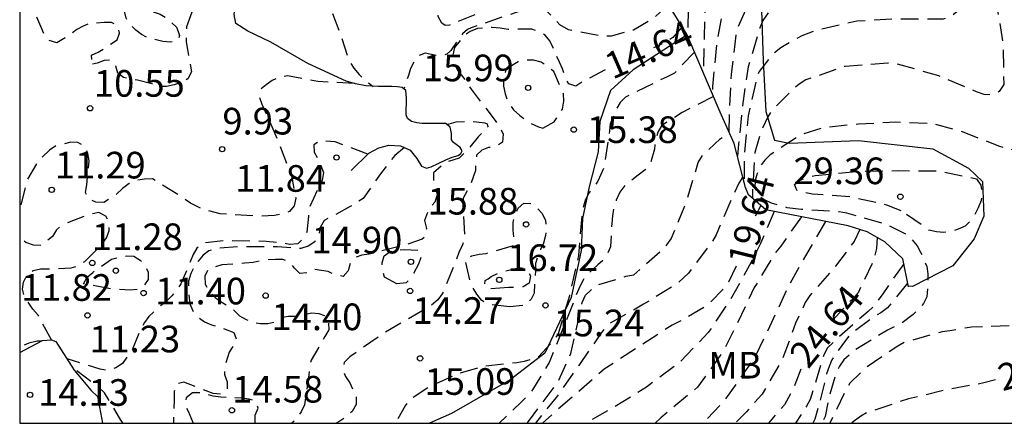
# Model space of a CAD drawing. Units: metres. Extents: x 583794 to 584146, y 4798540 to 4798790.
# Drawn here: x 583794 to 583822, y 4798540 to 4798551 of the extents above; entities that cross this region are included whole.
import ezdxf

# ---------------------------------------------------------------- set-up
doc = ezdxf.new("R2010")
doc.units = ezdxf.units.M
doc.header["$MEASUREMENT"] = 0
doc.linetypes.add('TRAZOS_NORMALES', pattern=[0.75, 0.5, -0.25])
for name, color, linetype in [('010106', 9, 'Continuous'), ('020107', 3, 'Continuous'), ('020109', 7, 'CABEZA_TALUD'), ('020194', 31, 'TRAZOS_NORMALES'), ('020195', 30, 'TRAZOS_NORMALES'), ('020204', 9, 'Continuous'), ('020307', 24, 'Continuous'), ('020308', 9, 'Continuous'), ('100301', 7, 'Continuous')]:
    doc.layers.add(name, color=color, linetype=linetype)
doc.styles.add('ARIAL', font='arial.ttf', dxfattribs={"height": 1})
doc.styles.add('ARIALI', font='ariali.ttf', dxfattribs={"height": 1})
doc.linetypes.add('CABEZA_TALUD', pattern='A,0.1,[204,DONOSTI.shx,S=0.15,R=0,X=0,Y=0],0,0.2', length=0.3)

# ---------------------------------------------------------------- blocks, each defined once
blk = doc.blocks.new('COTAPU')
blk.add_circle((0, 0), 0.075)

msp = doc.modelspace()

# ---------------------------------------------------------------- linework, layer by layer
at = {"layer": '010106'}
msp.add_lwpolyline([(583794.207, 4798540.071), (584144.197, 4798540.063), (584144.202, 4798790.056), (583794.212, 4798790.064)], close=True, dxfattribs=at)
at = {"layer": '020107', "flags": 128}
for points in [[(583815.077, 4798551.695), (583815.129, 4798550.263), (583815.205, 4798548.843), (583815.441, 4798548.035), (583815.857, 4798547.951), (583817.805, 4798548.019), (583819.897, 4798547.787), (583820.905, 4798547.247), (583821.297, 4798546.871), (583821.337, 4798545.891), (583821.061, 4798545.259), (583820.465, 4798544.495), (583819.325, 4798543.911), (583819.209, 4798543.926)], [(583812.986, 4798550.998), (583811.465, 4798550.007), (583810.829, 4798549.427), (583810.533, 4798548.559), (583810.485, 4798547.707), (583810.233, 4798546.715), (583810.041, 4798545.823), (583810.001, 4798544.931), (583809.725, 4798543.607), (583808.985, 4798542.036), (583808.009, 4798541.284), (583806.353, 4798540.336), (583805.735, 4798540.071)]]:
    msp.add_lwpolyline(points, dxfattribs=at)
at = {"layer": '020109', "flags": 128}
for points in [[(583819.214, 4798543.904), (583819.054, 4798544.688), (583818.55, 4798545.168), (583818.054, 4798545.448), (583817.518, 4798545.624), (583815.198, 4798546.072), (583814.718, 4798546.496), (583814.63, 4798546.704), (583814.31, 4798547.936), (583813.918, 4798548.824), (583812.99, 4798550.992), (583811.95, 4798552.696), (583810.983, 4798554.896), (583810.551, 4798556.48), (583810.391, 4798557.888)], [(583803.535, 4798547.18), (583804.032, 4798547.664), (583804.308, 4798547.82), (583804.589, 4798547.888), (583804.926, 4798547.876), (583805.193, 4798547.749), (583805.378, 4798547.52), (583805.517, 4798547.296), (583805.654, 4798547.245), (583805.789, 4798547.283), (583805.978, 4798547.372), (583806.199, 4798547.482), (583806.38, 4798547.552), (583806.54, 4798547.602), (583806.623, 4798547.656), (583806.658, 4798547.731), (583806.598, 4798547.824), (583806.415, 4798547.969), (583806.359, 4798548.046), (583806.356, 4798548.218), (583806.335, 4798548.318), (583806.318, 4798548.394), (583806.194, 4798548.499), (583806.044, 4798548.499), (583805.879, 4798548.499), (583805.694, 4798548.499), (583805.527, 4798548.501), (583805.383, 4798548.523), (583805.231, 4798548.56), (583805.117, 4798548.646), (583805.081, 4798548.747), (583805.087, 4798549.218), (583805.071, 4798549.434), (583804.966, 4798549.514), (583804.838, 4798549.537), (583804.681, 4798549.538), (583804.553, 4798549.538), (583804.294, 4798549.538), (583803.945, 4798549.557), (583803.652, 4798549.619), (583803.397, 4798549.693), (583802.31, 4798550.193), (583801.272, 4798550.789), (583800.63, 4798551.104), (583800.286, 4798551.317), (583800.242, 4798551.566), (583800.283, 4798551.861), (583800.344, 4798552.07), (583800.375, 4798552.37), (583800.377, 4798552.852), (583800.384, 4798553.262), (583800.378, 4798553.84), (583800.264, 4798554.573), (583800.356, 4798554.623), (583800.547, 4798554.643), (583801.151, 4798554.643), (583801.948, 4798554.475), (583803.54, 4798553.953), (583804.666, 4798553.602), (583805.596, 4798553.193), (583806.238, 4798552.941), (583806.521, 4798552.939), (583806.615, 4798553.186), (583806.5, 4798553.529), (583806.391, 4798553.73), (583806.229, 4798553.905), (583806.09, 4798554.08), (583806.002, 4798554.181), (583805.818, 4798554.406), (583805.357, 4798554.902), (583804.683, 4798555.518), (583803.478, 4798556.356)], [(583794.207, 4798542.053), (583794.851, 4798542.393), (583795.103, 4798542.417), (583795.227, 4798542.365), (583795.743, 4798541.561), (583796.219, 4798540.989), (583796.395, 4798540.821), (583796.538, 4798540.071)]]:
    msp.add_lwpolyline(points, dxfattribs=at)
at = {"layer": '020194', "flags": 128}
for points, elevation in [([(583818.482, 4798591.294), (583818.119, 4798591.241), (583817.02, 4798591.015), (583815.959, 4798590.734), (583815.095, 4798590.446), (583814.461, 4798590.142), (583814.299, 4798589.985), (583814.168, 4798589.795), (583813.711, 4798588.787), (583813.188, 4798587.709), (583813.056, 4798587.492), (583812.559, 4798586.603), (583812.097, 4798585.56), (583811.726, 4798584.535), (583811.456, 4798583.436), (583811.451, 4798583.23), (583811.423, 4798583.007), (583811.318, 4798581.826), (583811.242, 4798580.684), (583811.238, 4798579.634), (583811.238, 4798578.479), (583811.24, 4798577.403), (583811.267, 4798576.333), (583811.345, 4798575.202), (583811.569, 4798574.097), (583811.921, 4798573.086), (583812.32, 4798571.999), (583812.729, 4798570.97), (583813.174, 4798569.861), (583813.599, 4798568.871), (583814.124, 4798567.866), (583814.396, 4798567.229), (583814.922, 4798566.217), (583815.445, 4798565.298), (583815.832, 4798564.491), (583816.323, 4798563.516), (583816.726, 4798562.465), (583817.061, 4798561.429), (583817.257, 4798560.345), (583817.277, 4798559.244), (583817.158, 4798558.101), (583816.792, 4798557.243), (583816.332, 4798556.676), (583815.585, 4798556.12), (583814.591, 4798555.633), (583813.799, 4798555.249), (583813.628, 4798555.114), (583813.482, 4798554.969), (583813.373, 4798554.8), (583813.283, 4798554.614), (583813.216, 4798554.415), (583813.186, 4798554.191), (583813.143, 4798553.719), (583813.121, 4798552.866), (583813.021, 4798551.787), (583812.997, 4798550.976)], 20.64), ([(583818.34, 4798590.664), (583817.985, 4798590.596), (583816.848, 4798590.288), (583816.165, 4798590.042), (583815.979, 4798589.927), (583815.286, 4798589.415), (583815.141, 4798589.254), (583815.01, 4798589.077), (583814.904, 4798588.889), (583814.825, 4798588.695), (583814.693, 4798588.288), (583814.657, 4798588.05), (583814.402, 4798586.835), (583814.147, 4798586.205), (583813.888, 4798585.755), (583813.285, 4798584.846), (583812.671, 4798583.843), (583812.165, 4798582.805), (583811.87, 4798581.772), (583811.691, 4798580.63), (583811.647, 4798579.535), (583811.647, 4798578.419), (583811.701, 4798577.331), (583811.833, 4798576.143), (583811.983, 4798575.003), (583812.172, 4798573.921), (583812.491, 4798572.867), (583812.908, 4798571.721), (583813.388, 4798570.585), (583813.758, 4798569.632), (583814.186, 4798568.531), (583814.688, 4798567.545), (583815.281, 4798566.512), (583815.413, 4798566.307), (583816.097, 4798565.327), (583816.73, 4798564.392), (583817.23, 4798563.499), (583817.673, 4798562.354), (583817.996, 4798561.137), (583818.166, 4798560.085), (583818.151, 4798559.041), (583817.97, 4798557.839), (583817.794, 4798557.211), (583817.69, 4798557.032), (583817.431, 4798556.691), (583816.573, 4798555.932), (583816.38, 4798555.814), (583815.577, 4798555.369), (583814.597, 4798554.912), (583814.427, 4798554.785), (583814.277, 4798554.65), (583813.814, 4798554.145), (583813.719, 4798553.926), (583813.532, 4798553.074), (583813.506, 4798552.02), (583813.463, 4798550.929), (583813.449, 4798549.92)], 21.64), ([(583818.293, 4798590.217), (583817.473, 4798589.889), (583816.39, 4798589.442), (583816.041, 4798589.234), (583815.892, 4798589.059), (583815.779, 4798588.866), (583815.68, 4798588.651), (583815.614, 4798588.435), (583815.412, 4798587.368), (583815.118, 4798586.159), (583814.647, 4798585.072), (583814.418, 4798584.668), (583813.884, 4798583.674), (583813.367, 4798582.728), (583812.872, 4798581.83), (583812.714, 4798581.375), (583812.504, 4798580.242), (583812.341, 4798579.228), (583812.309, 4798578.134), (583812.318, 4798577.063), (583812.351, 4798576.83), (583812.527, 4798575.659), (583812.665, 4798574.673), (583812.867, 4798573.546), (583813.142, 4798572.373), (583813.434, 4798571.313), (583813.823, 4798570.186), (583814.256, 4798569.058), (583814.794, 4798567.918), (583815.33, 4798567.015), (583815.972, 4798566.001), (583816.536, 4798565.175), (583817.208, 4798564.131), (583817.534, 4798563.46), (583818.098, 4798562.386), (583818.453, 4798561.439), (583818.756, 4798560.242), (583818.924, 4798559.069), (583818.964, 4798557.956), (583818.937, 4798556.775), (583818.87, 4798556.536), (583818.776, 4798556.312), (583818.652, 4798556.103), (583818.499, 4798555.928), (583818.321, 4798555.781), (583818.118, 4798555.649), (583817.128, 4798555.198), (583816.071, 4798554.75), (583815.328, 4798554.384), (583814.822, 4798553.993), (583814.691, 4798553.839), (583814.449, 4798553.479), (583814.35, 4798553.251), (583814.281, 4798553.042), (583814.037, 4798551.959), (583813.815, 4798550.76), (583813.704, 4798549.539), (583813.694, 4798549.347)], 22.64), ([(583808.49, 4798540.071), (583808.553, 4798540.151), (583809.218, 4798541.047), (583809.344, 4798541.21), (583809.719, 4798542.032), (583809.949, 4798543.059), (583809.985, 4798543.269), (583810.038, 4798543.467), (583810.13, 4798543.67), (583810.274, 4798543.815), (583810.432, 4798543.945), (583811.258, 4798544.201), (583811.483, 4798544.246), (583812.271, 4798544.931), (583812.416, 4798545.082), (583812.541, 4798545.259), (583812.975, 4798546.307), (583813.229, 4798547.17), (583813.298, 4798547.4), (583813.422, 4798547.612), (583813.919, 4798548.067), (583814.167, 4798548.26), (583814.179, 4798548.78), (583814.237, 4798549.89), (583814.366, 4798550.985), (583814.406, 4798551.182), (583814.866, 4798552.208), (583815.506, 4798553.204), (583815.661, 4798553.389), (583816.625, 4798554.042), (583816.812, 4798554.161), (583817.681, 4798554.45), (583818.751, 4798554.788), (583819.125, 4798554.952), (583819.511, 4798555.199), (583819.672, 4798555.337), (583819.823, 4798555.492), (583819.955, 4798555.677), (583820.026, 4798556.313), (583819.95, 4798557.467), (583819.668, 4798558.864), (583819.492, 4798559.467), (583819.068, 4798560.804), (583818.589, 4798562.019), (583818.317, 4798562.69), (583818.095, 4798563.234), (583817.871, 4798563.665), (583817.296, 4798564.688), (583817.049, 4798565.092), (583816.317, 4798566.026), (583815.923, 4798566.657), (583815.308, 4798567.676), (583815.092, 4798568.089), (583814.569, 4798569.2), (583814.468, 4798569.438), (583814.094, 4798570.607), (583813.829, 4798571.6), (583813.569, 4798572.741), (583813.41, 4798573.754), (583813.315, 4798574.758), (583813.238, 4798575.962), (583813.189, 4798577.159), (583813.171, 4798578.288), (583813.236, 4798579.477), (583813.284, 4798579.715), (583813.691, 4798580.77), (583814.182, 4798581.78), (583814.561, 4798582.331), (583814.908, 4798582.903), (583815.44, 4798583.875), (583815.717, 4798584.494), (583815.933, 4798585.299), (583816.091, 4798586.447), (583816.164, 4798587.587), (583816.164, 4798587.803), (583816.198, 4798588.024), (583816.529, 4798588.575), (583816.635, 4798588.75), (583816.965, 4798589.043), (583817.947, 4798589.559), (583818.234, 4798589.647)], 17.64), ([(583819.538, 4798588.105), (583818.748, 4798587.78), (583817.783, 4798587.215), (583817.435, 4798586.925), (583817.309, 4798586.733), (583816.914, 4798585.757), (583816.904, 4798585.549), (583816.859, 4798585.329), (583816.84, 4798585.121), (583816.686, 4798583.997), (583816.355, 4798582.821), (583815.94, 4798581.711), (583815.56, 4798580.724), (583815.165, 4798579.704), (583814.883, 4798578.636), (583814.723, 4798577.508), (583814.647, 4798576.399), (583814.664, 4798575.201), (583814.749, 4798574.035), (583814.882, 4798572.956), (583815.079, 4798571.904), (583815.336, 4798570.756), (583815.602, 4798569.603), (583815.904, 4798568.545), (583816.303, 4798567.468), (583816.778, 4798566.416), (583817.316, 4798565.371), (583817.52, 4798564.989), (583818.047, 4798564.225), (583818.513, 4798563.242), (583818.987, 4798562.18), (583819.407, 4798561.038), (583819.744, 4798559.959), (583820.035, 4798558.891), (583820.306, 4798557.742), (583820.505, 4798556.752), (583820.661, 4798555.724), (583820.853, 4798554.49), (583820.953, 4798553.323), (583820.912, 4798552.202), (583820.846, 4798551.989), (583820.732, 4798551.814), (583820.58, 4798551.642), (583820.391, 4798551.498), (583820.19, 4798551.44), (583819.975, 4798551.439), (583818.838, 4798551.439), (583817.758, 4798551.38), (583816.617, 4798551.123), (583816.215, 4798550.968), (583815.62, 4798550.633), (583815.436, 4798550.483), (583815.28, 4798550.31), (583815.012, 4798549.962), (583814.942, 4798549.774), (583814.704, 4798548.718), (583814.595, 4798547.653), (583814.595, 4798546.839)], 25.64), ([(583820.244, 4798587.535), (583819.937, 4798587.402), (583819.75, 4798587.306), (583818.798, 4798586.798), (583817.88, 4798586.198), (583817.714, 4798586.034), (583817.573, 4798585.85), (583817.464, 4798585.672), (583817.371, 4798585.476), (583817.233, 4798585.025), (583817.211, 4798584.823), (583817.171, 4798584.187), (583817.044, 4798583.03), (583816.833, 4798582.05), (583816.509, 4798580.875), (583816.376, 4798580.4), (583816.046, 4798579.254), (583815.805, 4798578.211), (583815.622, 4798577.194), (583815.514, 4798576.09), (583815.478, 4798575.047), (583815.507, 4798573.919), (583815.578, 4798572.792), (583815.678, 4798571.788), (583815.85, 4798570.667), (583816.072, 4798569.53), (583816.388, 4798568.363), (583816.585, 4798567.71), (583816.738, 4798567.261), (583817.176, 4798566.251), (583817.626, 4798565.272), (583818.155, 4798564.255), (583818.647, 4798563.232), (583819.099, 4798562.3), (583819.47, 4798561.434), (583819.649, 4798560.803), (583819.979, 4798559.727), (583820.285, 4798558.644), (583820.557, 4798557.443), (583820.788, 4798556.325), (583820.996, 4798555.24), (583821.201, 4798554.099), (583821.478, 4798552.922), (583821.697, 4798551.838), (583821.871, 4798550.787), (583821.898, 4798549.596), (583821.771, 4798549.403), (583821.575, 4798549.303), (583821.349, 4798549.321), (583821.129, 4798549.397), (583820.066, 4798549.844), (583818.892, 4798550.177), (583818.636, 4798550.198), (583817.431, 4798550.108), (583816.328, 4798549.727), (583816.142, 4798549.611), (583815.981, 4798549.48), (583815.364, 4798548.862), (583815.259, 4798548.69), (583815.072, 4798548.295), (583814.891, 4798547.681), (583814.825, 4798546.633), (583814.825, 4798546.401)], 26.64), ([(583821.063, 4798586.871), (583820.587, 4798586.616), (583819.603, 4798586.119), (583818.611, 4798585.613), (583818.182, 4798585.406), (583818.009, 4798585.263), (583817.86, 4798585.104), (583817.734, 4798584.935), (583817.639, 4798584.748), (583817.482, 4798584.332), (583817.445, 4798584.131), (583817.438, 4798583.924), (583817.438, 4798582.765), (583817.397, 4798581.863), (583817.206, 4798580.78), (583816.957, 4798579.662), (583816.713, 4798578.497), (583816.505, 4798577.286), (583816.343, 4798576.122), (583816.257, 4798575.089), (583816.224, 4798574.063), (583816.224, 4798572.885), (583816.266, 4798571.782), (583816.378, 4798570.635), (583816.585, 4798569.457), (583816.875, 4798568.234), (583817.183, 4798567.185), (583817.574, 4798566.112), (583817.783, 4798565.699), (583818.081, 4798565.132), (583818.456, 4798564.082), (583818.941, 4798562.991), (583819.162, 4798562.461), (583819.264, 4798562.281), (583819.346, 4798562.091), (583819.752, 4798561.057), (583820.062, 4798560.019), (583820.257, 4798559.313), (583820.621, 4798558.224), (583820.782, 4798557.578), (583821.046, 4798556.468), (583821.27, 4798555.387), (583821.552, 4798554.377), (583821.761, 4798553.749), (583822.145, 4798552.708), (583822.544, 4798551.661), (583822.874, 4798550.581), (583823.147, 4798549.477), (583823.281, 4798548.63), (583823.258, 4798548.42), (583823.203, 4798548.213), (583823.119, 4798548.015), (583822.989, 4798547.845), (583822.818, 4798547.74), (583822.615, 4798547.715), (583822.409, 4798547.716), (583822.181, 4798547.748), (583821.76, 4798547.861), (583820.738, 4798548.265), (583819.922, 4798548.495), (583818.855, 4798548.534), (583817.811, 4798548.481), (583816.809, 4798548.384), (583816.215, 4798548.193), (583816.03, 4798548.082), (583815.323, 4798547.617), (583815.169, 4798547.472), (583815.045, 4798547.301), (583814.959, 4798547.098), (583814.9, 4798546.898), (583814.895, 4798546.692), (583814.982, 4798546.491), (583815.157, 4798546.358), (583815.356, 4798546.27), (583815.792, 4798546.14), (583816.209, 4798546.093), (583817.265, 4798546.023), (583817.47, 4798545.985), (583818.57, 4798545.676), (583819.153, 4798545.386), (583819.318, 4798545.232), (583819.463, 4798545.058), (583819.558, 4798544.882), (583819.735, 4798544.472), (583819.764, 4798544.273), (583819.764, 4798544.063), (583819.73, 4798543.625), (583819.637, 4798543.435), (583819.509, 4798543.275), (583819.351, 4798543.13), (583819.01, 4798542.873), (583818.628, 4798542.683), (583817.702, 4798542.126), (583817.396, 4798541.849), (583817.273, 4798541.672), (583817.185, 4798541.489), (583816.996, 4798540.869), (583816.869, 4798540.257), (583816.789, 4798540.07)], 27.64), ([(583822.358, 4798585.96), (583822.009, 4798585.783), (583821.007, 4798585.206), (583820.626, 4798584.969), (583820.417, 4798584.851), (583819.473, 4798584.28), (583819.144, 4798584.048), (583818.997, 4798583.866), (583818.642, 4798583.274), (583818.301, 4798582.244), (583818.042, 4798581.081), (583817.866, 4798580.016), (583817.713, 4798578.966), (583817.557, 4798577.905), (583817.467, 4798577.285), (583817.323, 4798576.231), (583817.193, 4798575.189), (583817.145, 4798574.049), (583817.137, 4798572.956), (583817.137, 4798571.861), (583817.167, 4798570.763), (583817.256, 4798569.648), (583817.452, 4798568.557), (583817.713, 4798567.433), (583818.033, 4798566.301), (583818.287, 4798565.446), (583818.66, 4798564.44), (583819.011, 4798563.453), (583819.369, 4798562.384), (583819.797, 4798561.369), (583820.059, 4798560.489), (583820.347, 4798559.481), (583820.734, 4798558.125), (583821.016, 4798557.086), (583821.245, 4798556.001), (583821.494, 4798554.891), (583821.815, 4798553.817), (583822.22, 4798552.742), (583822.622, 4798551.66), (583822.987, 4798550.629), (583823.311, 4798549.583), (583823.577, 4798548.515), (583823.761, 4798547.47), (583823.887, 4798547.043), (583824.203, 4798545.998), (583824.466, 4798544.91), (583824.412, 4798543.854), (583824.304, 4798543.683), (583824.152, 4798543.524), (583823.987, 4798543.391), (583823.803, 4798543.275), (583823.422, 4798543.071), (583823.189, 4798542.987), (583822.104, 4798542.809), (583820.991, 4798542.769), (583820.375, 4798542.67), (583820.16, 4798542.64), (583819.112, 4798542.344), (583818.919, 4798542.235), (583818.014, 4798541.631), (583817.562, 4798541.194), (583817.459, 4798541.01), (583817.002, 4798540.07)], 28.64), ([(583800.384, 4798553.238), (583799.383, 4798553.143), (583799.203, 4798553.052), (583799.051, 4798552.913), (583798.243, 4798552.181), (583797.977, 4798551.855), (583797.966, 4798551.647), (583798.158, 4798551.582), (583798.411, 4798551.419), (583798.621, 4798551.208), (583798.67, 4798551.095), (583798.702, 4798550.982), (583798.669, 4798550.831), (583798.46, 4798550.79), (583798.238, 4798550.808), (583797.817, 4798550.911), (583797.633, 4798551.004), (583797.475, 4798551.127), (583797.32, 4798551.28), (583797.2, 4798551.47), (583797.152, 4798551.665), (583797.169, 4798551.868), (583797.192, 4798552.31), (583797.126, 4798552.731), (583796.921, 4798552.829), (583796.702, 4798552.822), (583796.482, 4798552.784), (583794.72, 4798552.521), (583794.315, 4798552.537), (583794.207, 4798552.646)], 8.64), ([(583811.955, 4798552.688), (583811.636, 4798552.434), (583811.458, 4798552.311), (583811.239, 4798552.252), (583811.029, 4798552.215), (583809.911, 4798552.208), (583808.738, 4798552.284), (583808.517, 4798552.268), (583808.306, 4798552.201), (583808.093, 4798552.098), (583807.319, 4798551.68), (583806.297, 4798551.266), (583806.181, 4798551.263), (583806.084, 4798551.327), (583805.981, 4798551.509), (583805.983, 4798551.729), (583805.963, 4798551.948), (583805.804, 4798552.077), (583805.607, 4798552.142), (583804.51, 4798552.57), (583803.469, 4798552.912), (583802.406, 4798553.194), (583802.206, 4798553.147), (583802.113, 4798552.967), (583802.229, 4798552.773), (583802.375, 4798552.625), (583802.684, 4798552.287), (583802.8, 4798552.106), (583802.895, 4798551.909), (583803.205, 4798551.09), (583803.481, 4798550.252), (583803.611, 4798550.06), (583803.757, 4798549.884), (583803.912, 4798549.729), (583804.149, 4798549.546)], 12.64), ([(583812.467, 4798551.849), (583812.029, 4798551.45), (583811.479, 4798551.132), (583810.846, 4798550.958), (583810.619, 4798550.951), (583809.648, 4798551.137), (583809.409, 4798551.28), (583808.965, 4798551.74), (583808.741, 4798551.771), (583808.529, 4798551.735), (583808.306, 4798551.669), (583806.915, 4798551.196), (583806.808, 4798551.144), (583806.669, 4798551.029), (583806.522, 4798550.827), (583806.34, 4798550.553), (583806.226, 4798550.452), (583806.038, 4798550.393), (583805.619, 4798550.483), (583805.428, 4798550.41), (583805.298, 4798550.235), (583805.204, 4798550.046), (583805.144, 4798549.85), (583805.018, 4798549.475)], 13.64), ([(583813.195, 4798550.512), (583812.631, 4798549.919), (583812.422, 4798549.819), (583812.019, 4798549.622), (583811.249, 4798549.246), (583811.105, 4798549.092), (583810.992, 4798548.903), (583810.824, 4798548.494), (583810.807, 4798548.291), (583810.643, 4798547.275), (583810.563, 4798547.064), (583810.471, 4798546.874), (583810.35, 4798546.696), (583810.213, 4798546.535), (583810.114, 4798546.337), (583810.053, 4798546.103), (583810.02, 4798545.898), (583809.935, 4798544.786), (583809.676, 4798543.655), (583809.356, 4798542.583), (583809.239, 4798542.407), (583808.805, 4798541.936), (583808.614, 4798541.861), (583808.399, 4798541.801), (583808.192, 4798541.767), (583807.271, 4798541.665), (583806.605, 4798541.478), (583805.781, 4798541.118), (583805.204, 4798540.747), (583805.054, 4798540.557), (583804.778, 4798540.071)], 15.64), ([(583808.926, 4798548.372), (583809.25, 4798548.552), (583809.478, 4798548.908), (583809.518, 4798549.128), (583809.51, 4798549.336), (583809.414, 4798549.548), (583809.234, 4798549.96), (583809.07, 4798550.112), (583808.882, 4798550.224), (583808.667, 4798550.28), (583808.435, 4798550.28), (583808.231, 4798550.232), (583808.047, 4798550.124), (583807.875, 4798549.98), (583807.823, 4798549.776), (583807.823, 4798549.552), (583807.863, 4798549.332), (583807.935, 4798549.132), (583808.098, 4798548.889), (583808.276, 4798548.724), (583808.581, 4798548.515), (583808.809, 4798548.407), (583808.926, 4798548.372)], 15.64), ([(583803.634, 4798549.624), (583802.598, 4798549.686), (583801.743, 4798549.84), (583801.519, 4798549.801), (583801.313, 4798549.715), (583801.139, 4798549.591), (583800.98, 4798549.455), (583800.952, 4798549.245), (583801.022, 4798549.044), (583801.441, 4798548.088), (583801.851, 4798547.037), (583801.975, 4798546.397), (583801.934, 4798546.182), (583801.799, 4798546.026), (583801.603, 4798545.955), (583801.379, 4798545.913), (583800.964, 4798545.888), (583799.847, 4798545.961), (583799.397, 4798546.075), (583799.016, 4798546.256), (583798.842, 4798546.382), (583797.946, 4798546.947), (583797.715, 4798546.938), (583797.511, 4798546.901), (583797.29, 4798546.817), (583797.1, 4798546.671), (583796.93, 4798546.509), (583796.578, 4798546.275), (583796.35, 4798546.288), (583796.146, 4798546.371), (583796.061, 4798546.562), (583796.092, 4798546.779), (583796.166, 4798547.45), (583796.124, 4798547.657), (583796.042, 4798547.861), (583795.847, 4798547.967), (583795.642, 4798547.973), (583795.228, 4798547.881), (583795.047, 4798547.751), (583794.748, 4798547.468), (583794.421, 4798546.928), (583794.365, 4798546.706), (583794.207, 4798546.101)], 10.64), ([(583813.731, 4798549.26), (583812.843, 4798548.814), (583812.268, 4798548.436), (583812.163, 4798548.259), (583812.094, 4798548.025), (583812.066, 4798547.779), (583811.95, 4798547.376), (583811.811, 4798547.196), (583811.612, 4798547.044), (583811.245, 4798546.765), (583811.097, 4798546.573), (583810.992, 4798546.345), (583810.926, 4798546.147), (583810.884, 4798545.905), (583810.866, 4798545.691), (583810.834, 4798545.034), (583810.751, 4798544.848), (583810.623, 4798544.654), (583810.473, 4798544.52), (583810.144, 4798544.22), (583810.03, 4798544.047), (583809.936, 4798543.849), (583809.525, 4798542.803), (583809.102, 4798541.773), (583808.637, 4798541.003), (583808.326, 4798540.665), (583807.7, 4798540.071)], 16.64), ([(583806.23, 4798548.469), (583806.493, 4798548.546), (583806.804, 4798548.565), (583807.058, 4798548.546), (583807.293, 4798548.521), (583807.365, 4798548.495), (583807.375, 4798548.407), (583807.289, 4798548.31), (583807.109, 4798548.127), (583806.817, 4798547.765), (583806.569, 4798547.53), (583806.172, 4798547.399), (583805.846, 4798547.112), (583805.85, 4798546.905), (583805.912, 4798546.702), (583805.956, 4798546.49), (583805.888, 4798546.287), (583805.744, 4798546.136), (583805.593, 4798545.767), (583805.65, 4798545.547), (583805.64, 4798545.341), (583805.533, 4798545.25), (583805.153, 4798545.113), (583804.044, 4798544.827), (583803.83, 4798544.798), (583803.634, 4798544.724), (583803.508, 4798544.56), (583803.446, 4798544.353), (583803.313, 4798544.198), (583803.081, 4798544.241), (583802.885, 4798544.333), (583802.494, 4798544.399), (583802.295, 4798544.302), (583802.091, 4798544.281), (583801.935, 4798544.429), (583801.81, 4798544.596), (583801.61, 4798544.672), (583801.402, 4798544.678), (583801, 4798544.645), (583800.773, 4798544.587), (583800.545, 4798544.569), (583799.896, 4798544.527), (583799.506, 4798544.39), (583799.413, 4798544.2), (583799.425, 4798543.979), (583799.539, 4798543.769), (583799.71, 4798543.601), (583799.875, 4798543.479), (583800.06, 4798543.371), (583800.241, 4798543.239), (583800.396, 4798543.092), (583800.581, 4798542.985), (583800.772, 4798542.901), (583800.978, 4798542.872), (583801.185, 4798542.873), (583801.399, 4798542.919), (583801.555, 4798543.045), (583801.764, 4798543.079), (583801.982, 4798543.079), (583802.427, 4798543.17), (583802.627, 4798543.156), (583802.811, 4798543.088), (583802.891, 4798542.898), (583802.907, 4798542.694), (583802.793, 4798542.506), (583802.405, 4798541.842), (583802.338, 4798541.425), (583802.312, 4798541.223), (583802.22, 4798540.582), (583802.126, 4798540.384), (583802.006, 4798540.199), (583801.868, 4798540.071)], 13.64), ([(583804.007, 4798547.64), (583803.079, 4798547.981), (583802.662, 4798548.021), (583802.485, 4798547.903), (583802.496, 4798547.694), (583802.604, 4798547.501), (583802.756, 4798547.119), (583802.714, 4798546.896), (583802.616, 4798546.703), (583802.346, 4798546.105), (583802.333, 4798545.882), (583802.287, 4798545.45), (583802.192, 4798545.262), (583802.029, 4798545.118), (583801.801, 4798545.098), (583801.574, 4798545.141), (583801.139, 4798545.184), (583800.006, 4798545.202), (583799.351, 4798545.132), (583799.188, 4798544.992), (583799.09, 4798544.817), (583799.004, 4798544.607), (583798.743, 4798543.99), (583798.63, 4798543.824), (583798.487, 4798543.65), (583798.332, 4798543.495), (583798.161, 4798543.361), (583797.844, 4798543.072), (583797.714, 4798542.897), (583797.611, 4798542.713), (583797.457, 4798542.334), (583797.365, 4798542.126), (583797.102, 4798541.745), (583796.916, 4798541.628), (583796.696, 4798541.54), (583796.469, 4798541.585), (583795.54, 4798541.878)], 11.64), ([(583805.037, 4798547.823), (583804.765, 4798547.604), (583804.362, 4798547.086), (583803.876, 4798546.395), (583803.509, 4798546.162), (583802.774, 4798545.768), (583802.664, 4798545.57), (583802.62, 4798545.348), (583802.507, 4798545.175), (583802.321, 4798545.051), (583802.114, 4798544.982), (583801.893, 4798545.001), (583801.46, 4798545.033), (583800.37, 4798545.033), (583799.736, 4798544.982), (583799.531, 4798544.914), (583799.368, 4798544.795), (583799.226, 4798544.631), (583799.116, 4798544.459), (583799.023, 4798544.275), (583798.961, 4798544.062), (583798.957, 4798543.851), (583798.991, 4798543.427), (583799.075, 4798543.226), (583799.219, 4798543.054), (583799.407, 4798542.921), (583799.604, 4798542.834), (583799.815, 4798542.779), (583800.232, 4798542.623), (583800.31, 4798542.424), (583800.211, 4798542.232), (583800.097, 4798542.065), (583799.963, 4798541.644), (583799.973, 4798541.438), (583800.043, 4798541.229), (583800.046, 4798541.028), (583799.884, 4798540.884), (583799.655, 4798540.903), (583799.456, 4798540.981), (583798.83, 4798541.219), (583798.626, 4798541.177), (583798.558, 4798540.954), (583798.558, 4798540.719), (583798.531, 4798540.071)], 12.64), ([(583819.01, 4798546.045), (583818.607, 4798546.203), (583817.563, 4798546.44), (583816.511, 4798546.517), (583816.083, 4798546.599), (583816.007, 4798546.787), (583816.167, 4798546.91), (583816.373, 4798546.985), (583816.588, 4798547.036), (583817.758, 4798547.153), (583818.941, 4798547.175), (583820.087, 4798547.166), (583821.133, 4798546.943), (583821.251, 4798546.762), (583821.291, 4798546.556), (583821.263, 4798546.335), (583821.181, 4798546.13), (583821.076, 4798545.928), (583820.964, 4798545.76), (583820.807, 4798545.608), (583820.614, 4798545.524), (583820.42, 4798545.469), (583820.209, 4798545.438), (583820.001, 4798545.45), (583819.793, 4798545.5), (583819.01, 4798546.045)], 28.64), ([(583814.554, 4798546.997), (583814.444, 4798546.823), (583814.249, 4798546.411), (583813.806, 4798545.371), (583813.7, 4798545.192), (583813.026, 4798544.289), (583812.716, 4798544.002), (583811.762, 4798543.413), (583810.806, 4798542.878), (583810.663, 4798542.726), (583810.534, 4798542.55), (583809.937, 4798541.695), (583809.301, 4798540.789), (583808.716, 4798540.071)], 18.64), ([(583807.994, 4798543.338), (583807.371, 4798543.409), (583807.201, 4798543.526), (583807.069, 4798543.695), (583806.966, 4798543.872), (583806.88, 4798544.061), (583806.749, 4798544.66), (583806.926, 4798544.78), (583807.134, 4798544.824), (583807.336, 4798544.847), (583808.112, 4798545.067), (583808.114, 4798545.271), (583808.089, 4798545.495), (583808.092, 4798545.721), (583808.138, 4798545.925), (583808.235, 4798546.118), (583808.396, 4798546.256), (583808.608, 4798546.253), (583808.771, 4798546.125), (583808.907, 4798545.967), (583809.006, 4798545.774), (583809.016, 4798545.567), (583809.006, 4798545.351), (583808.948, 4798545.137), (583808.858, 4798544.952), (583808.716, 4798544.564), (583808.716, 4798544.357), (583808.682, 4798543.728), (583808.596, 4798543.557), (583808.438, 4798543.385), (583807.994, 4798543.338)], 15.64), ([(583795.098, 4798542.417), (583794.725, 4798543.109), (583794.579, 4798543.28), (583794.333, 4798543.638), (583794.287, 4798543.838), (583794.315, 4798544.04), (583794.419, 4798544.235), (583794.587, 4798544.363), (583794.795, 4798544.412), (583795.003, 4798544.412), (583795.651, 4798544.436), (583795.851, 4798544.494), (583796.036, 4798544.618), (583796.191, 4798544.768), (583796.512, 4798545.09), (583796.646, 4798545.281), (583796.72, 4798545.477), (583796.734, 4798545.706), (583796.632, 4798545.896), (583796.436, 4798545.992), (583796.208, 4798545.946), (583796.014, 4798545.88), (583795.393, 4798545.641), (583795.24, 4798545.509), (583795.131, 4798545.324), (583794.802, 4798545.063), (583794.595, 4798545.075), (583794.383, 4798545.152), (583794.207, 4798545.263)], 11.64), ([(583815.433, 4798546.027), (583815.055, 4798545.124), (583814.746, 4798544.511), (583814.2, 4798543.545), (583813.582, 4798542.616), (583812.771, 4798541.773), (583811.844, 4798541.084), (583810.886, 4798540.489), (583810.144, 4798540.071)], 20.64), ([(583816.203, 4798545.878), (583815.623, 4798545.049), (583815.48, 4798544.881), (583814.877, 4798543.883), (583814.405, 4798542.887), (583813.987, 4798542.07), (583813.281, 4798541.078), (583813.095, 4798540.926), (583812.251, 4798540.22), (583812.089, 4798540.071)], 21.64), ([(583816.881, 4798545.747), (583816.354, 4798544.838), (583815.828, 4798543.91), (583815.364, 4798542.901), (583814.839, 4798541.825), (583814.691, 4798541.641), (583814.033, 4798540.701), (583813.446, 4798540.07)], 22.64), ([(583817.849, 4798545.515), (583817.685, 4798545.183), (583817.163, 4798544.483), (583816.442, 4798543.662), (583816.313, 4798543.46), (583816.04, 4798542.883), (583815.663, 4798541.851), (583815.097, 4798540.888), (583814.655, 4798540.383), (583814.341, 4798540.07)], 23.64), ([(583796.766, 4798543.852), (583796.002, 4798543.986), (583796.102, 4798544.175), (583796.261, 4798544.312), (583796.793, 4798544.681), (583796.999, 4798544.741), (583797.218, 4798544.776), (583797.418, 4798544.77), (583797.597, 4798544.659), (583797.733, 4798544.512), (583797.826, 4798544.315), (583797.825, 4798544.115), (583797.709, 4798543.941), (583797.526, 4798543.833), (583797.314, 4798543.807), (583796.766, 4798543.852)], 11.64), ([(583807.967, 4798543.883), (583807.463, 4798543.851), (583807.296, 4798543.927), (583807.302, 4798544.085), (583807.387, 4798544.125), (583807.472, 4798544.199), (583807.656, 4798544.283), (583807.86, 4798544.345), (583808.278, 4798544.453), (583808.481, 4798544.402), (583808.577, 4798544.215), (583808.541, 4798544.01), (583808.371, 4798543.901), (583807.967, 4798543.883)], 16.64), ([(583819.081, 4798544.555), (583818.496, 4798543.712), (583818.246, 4798543.365), (583818.084, 4798543.211), (583817.26, 4798542.498), (583816.928, 4798542.178), (583816.824, 4798541.964), (583816.763, 4798541.751), (583816.445, 4798540.733), (583816.346, 4798540.545), (583816.037, 4798540.07)], 25.64), ([(583819.192, 4798544.01), (583818.621, 4798543.314), (583818.441, 4798543.177), (583818.253, 4798543.063), (583817.581, 4798542.562), (583817.441, 4798542.394), (583817.062, 4798541.854), (583816.98, 4798541.663), (583816.912, 4798541.453), (583816.861, 4798541.221), (583816.583, 4798540.183), (583816.521, 4798540.07)], 26.64), ([(583794.816, 4798542.374), (583794.694, 4798542.379), (583794.467, 4798542.321), (583794.267, 4798542.236), (583794.207, 4798542.201)], 12.64), ([(583797.119, 4798540.071), (583797.051, 4798540.149), (583796.95, 4798540.333), (583796.59, 4798540.921), (583796.437, 4798541.075), (583796.241, 4798541.21), (583795.699, 4798541.63)], 12.64), ([(583800.841, 4798540.071), (583800.832, 4798540.078), (583800.832, 4798540.295), (583800.915, 4798540.489), (583800.859, 4798540.688), (583800.658, 4798540.743), (583800.458, 4798540.774), (583799.868, 4798540.798), (583799.647, 4798540.83), (583799.285, 4798540.924), (583799.065, 4798540.924), (583798.892, 4798540.783), (583798.847, 4798540.581), (583798.943, 4798540.405), (583799.084, 4798540.071)], 13.64)]:
    msp.add_lwpolyline(points, dxfattribs=dict(at, elevation=elevation))
at = {"layer": '020195', "flags": 128}
for points, elevation in [([(583816.337, 4798585.338), (583816.171, 4798584.559), (583815.972, 4798583.881), (583815.583, 4798582.756), (583815.46, 4798582.525), (583815.229, 4798582.073), (583814.695, 4798580.964), (583814.343, 4798579.9), (583814.069, 4798578.825), (583813.871, 4798577.727), (583813.816, 4798576.553), (583813.819, 4798575.382), (583813.917, 4798574.273), (583814.14, 4798573.047), (583814.454, 4798571.903), (583814.517, 4798571.664), (583814.885, 4798570.493), (583815.181, 4798569.533), (583815.567, 4798568.385), (583816.076, 4798567.299), (583816.582, 4798566.346), (583816.767, 4798565.975), (583817.191, 4798565.215), (583817.713, 4798564.266), (583818.247, 4798563.262), (583818.712, 4798562.24), (583819.139, 4798561.204), (583819.288, 4798560.779), (583819.594, 4798559.696), (583819.894, 4798558.576), (583820.109, 4798557.486), (583820.187, 4798557.065), (583820.27, 4798555.913), (583820.272, 4798554.74), (583820.183, 4798553.572), (583820.082, 4798553.388), (583819.927, 4798553.232), (583819.708, 4798553.131), (583819.486, 4798553.067), (583819.275, 4798553.055), (583818.113, 4798553.037), (583817, 4798552.878), (583816.188, 4798552.507), (583815.999, 4798552.349), (583815.373, 4798551.755), (583815.121, 4798551.402), (583815.035, 4798551.189), (583814.704, 4798550.092), (583814.544, 4798549), (583814.433, 4798547.918), (583814.402, 4798547.583)], 24.64), ([(583800.382, 4798553.125), (583799.639, 4798552.955), (583799.468, 4798552.834), (583799.346, 4798552.671), (583799.284, 4798552.469), (583799.048, 4798551.643), (583798.904, 4798551.226), (583798.885, 4798551.018), (583798.89, 4798550.802), (583798.928, 4798550.585), (583799.039, 4798549.953), (583798.939, 4798549.758), (583798.762, 4798549.655), (583798.551, 4798549.586), (583798.342, 4798549.541), (583798.12, 4798549.544), (583797.929, 4798549.621), (583797.526, 4798549.717), (583797.127, 4798549.795), (583796.969, 4798549.919), (583796.912, 4798550.113), (583796.796, 4798550.28), (583796.588, 4798550.278), (583796.39, 4798550.203), (583796.172, 4798550.158), (583796.241, 4798550.238), (583796.224, 4798550.423), (583796.411, 4798550.506), (583796.589, 4798550.614), (583796.945, 4798550.857), (583797.017, 4798551.045), (583796.975, 4798551.244), (583796.794, 4798551.341), (583796.588, 4798551.344), (583796.181, 4798551.313), (583795.992, 4798551.244), (583795.81, 4798551.144), (583795.643, 4798551.01), (583795.254, 4798550.772), (583794.995, 4798550.853), (583794.906, 4798550.992), (583794.457, 4798552.033), (583794.283, 4798552.395), (583794.207, 4798552.491)], 9.64), ([(583810.684, 4798550.014), (583810.036, 4798549.673), (583809.857, 4798549.548), (583809.654, 4798549.62), (583809.551, 4798549.824), (583809.48, 4798550.04), (583809.395, 4798550.228), (583809.125, 4798550.831), (583808.992, 4798550.984), (583808.807, 4798551.092), (583808.615, 4798551.155), (583808.393, 4798551.154), (583807.947, 4798551.149), (583807.725, 4798551.188), (583807.504, 4798551.206), (583807.088, 4798551.176), (583806.881, 4798551.092), (583806.713, 4798550.973), (583806.437, 4798550.643), (583806.399, 4798550.427), (583806.431, 4798550.215), (583806.529, 4798549.999), (583806.67, 4798549.827), (583806.91, 4798549.465), (583807.585, 4798548.584), (583807.717, 4798548.397), (583807.814, 4798548.2), (583807.795, 4798547.978), (583807.608, 4798547.857), (583807.398, 4798547.822), (583807.209, 4798547.753), (583807.065, 4798547.609), (583807.029, 4798547.41), (583807.029, 4798547.183), (583806.895, 4798546.796), (583806.684, 4798546.397), (583806.677, 4798546.156), (583806.732, 4798545.285), (583806.669, 4798545.091), (583806.567, 4798544.875), (583806.5, 4798544.683), (583806.098, 4798543.704), (583805.972, 4798543.537), (583805.789, 4798543.389), (583805.442, 4798543.177), (583804.443, 4798542.595), (583803.5, 4798541.937), (583803.341, 4798541.774), (583803.305, 4798541.569), (583803.377, 4798541.381), (583803.496, 4798541.206), (583803.677, 4798540.813), (583803.67, 4798540.589), (583803.56, 4798540.395), (583803.397, 4798540.249), (583803.216, 4798540.124), (583803.113, 4798540.071)], 14.64), ([(583812.847, 4798551.226), (583812.583, 4798550.92), (583812.401, 4798550.801), (583812.195, 4798550.694), (583812.044, 4798550.629)], 14.64), ([(583815.062, 4798546.192), (583814.897, 4798545.89)], 19.64), ([(583818.331, 4798545.292), (583818.317, 4798544.98), (583818.198, 4798544.565), (583817.807, 4798543.753), (583817.665, 4798543.59), (583816.985, 4798542.867)], 24.64), ([(583804.819, 4798543.993), (583804.475, 4798544.181), (583804.407, 4798544.381), (583804.407, 4798544.581), (583804.467, 4798544.779), (583804.633, 4798544.898), (583804.836, 4798544.944), (583805.039, 4798544.957), (583805.456, 4798544.931), (583805.497, 4798544.733), (583805.425, 4798544.539), (583805.232, 4798544.167), (583805.082, 4798544.019), (583804.819, 4798543.993)], 14.64), ([(583814.365, 4798544.486), (583814.156, 4798544.038), (583814.032, 4798543.872), (583813.575, 4798543.4), (583812.984, 4798543.039), (583812.568, 4798542.827), (583810.655, 4798541.585), (583808.917, 4798540.071)], 19.64), ([(583816.191, 4798541.588), (583816.02, 4798541.142), (583815.933, 4798540.957), (583815.723, 4798540.58), (583815.278, 4798540.07)], 24.64), ([(583821.663, 4798541.288), (583821.335, 4798541.199), (583820.265, 4798541), (583819.219, 4798540.75), (583818.067, 4798540.37), (583817.876, 4798540.264), (583817.611, 4798540.07)], 29.64)]:
    msp.add_lwpolyline(points, dxfattribs=dict(at, elevation=elevation))

# ---------------------------------------------------------------- block references
at = {"layer": '020204', "rotation": 359.9987685839998}
for p in [(583808.514, 4798549.504, 15.992), (583796.187, 4798548.931, 10.545), (583809.798, 4798548.328, 15.376), (583799.903, 4798547.779, 9.925), (583803.122, 4798547.545, 11.84), (583795.107, 4798546.634, 11.286), (583818.987, 4798546.441, 29.356), (583808.455, 4798545.661, 15.88), (583805.217, 4798544.607, 14.903), (583796.25, 4798544.576, 11.284), (583796.911, 4798544.358, 11.824), (583807.702, 4798544.101, 16.718), (583805.192, 4798543.788, 14.268), (583797.693, 4798543.73, 11.398), (583801.127, 4798543.657, 14.396), (583809.002, 4798543.381, 15.238), (583796.115, 4798543.102, 11.226), (583805.472, 4798541.892, 15.087), (583794.499, 4798540.865, 14.128), (583800.179, 4798540.429, 14.58)]:
    msp.add_blockref('COTAPU', p, dxfattribs=at)

# ---------------------------------------------------------------- texts
at = {"layer": '020307', "style": 'ARIALI'}
for s, rotation, p in [('14.64', 23.4648, (583810.888, 4798549.729)), ('19.64', 76.1778, (583814.85, 4798544.445)), ('24.64', 50.8618, (583816.393, 4798541.567)), ('29.64', 15.2458, (583821.86, 4798540.964))]:
    msp.add_text(s, height=0.75, rotation=rotation, dxfattribs=at).set_placement(p)
at = {"layer": '020308', "style": 'ARIAL'}
for s, p in [('15.99', (583805.554, 4798549.69)), ('10.55', (583796.296, 4798549.255)), ('9.93', (583799.911, 4798548.192)), ('15.38', (583810.169, 4798547.953)), ('11.29', (583795.196, 4798546.954)), ('29.36', (583815.98, 4798546.794)), ('11.84', (583800.271, 4798546.581)), ('15.88', (583805.681, 4798545.938)), ('11.28', (583796.24, 4798544.939)), ('14.90', (583802.418, 4798544.844)), ('16.72', (583807.929, 4798544.35)), ('11.82', (583794.247, 4798543.511)), ('11.40', (583798.018, 4798543.41)), ('14.27', (583805.259, 4798542.861)), ('14.40', (583801.292, 4798542.685)), ('15.24', (583809.228, 4798542.512)), ('11.23', (583796.167, 4798542.061)), ('14.58', (583800.189, 4798540.648)), ('15.09', (583805.599, 4798540.864)), ('14.13', (583794.724, 4798540.556))]:
    msp.add_text(s, height=0.75, rotation=359.9988, dxfattribs=at).set_placement(p)
at = {"layer": '100301', "style": 'ARIAL'}
msp.add_text('MB', height=0.75, rotation=359.9988, dxfattribs=at).set_placement((583813.583, 4798541.324))

doc.saveas('drawing.dxf')
